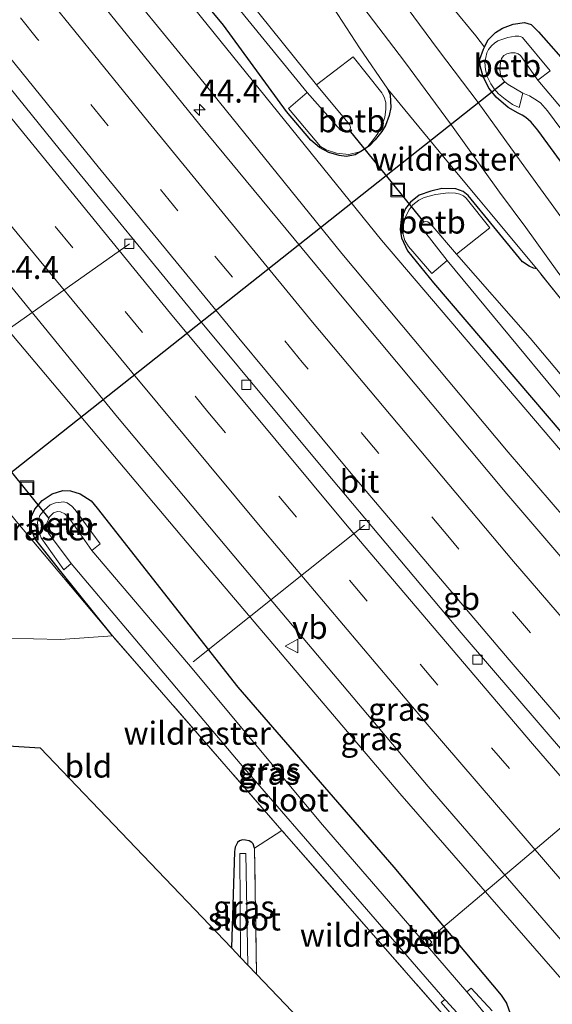
# Model space of a CAD drawing. Units: metres. Extents: x 229997 to 240003, y 481249 to 487501.
# Drawn here: x 237827 to 237885, y 483741 to 483849 of the extents above; entities that cross this region are included whole.
import ezdxf
from ezdxf.enums import TextEntityAlignment as Align

# ---------------------------------------------------------------- set-up
doc = ezdxf.new("R2010")
doc.units = ezdxf.units.M
doc.linetypes.add('IE-TERREINAFSCHEIDING', pattern=[10, 8, -2])
doc.linetypes.add('VW-3-9_STREEP', pattern=[12, 3, -9])
doc.layers.get('0').update_dxf_attribs({"lineweight": 25})
for name, color, linetype, lineweight in [('B-ME-AL-OVERIG-L-B1', 7, 'Continuous', 18), ('B-ME-AM-KILOMETR-S-B1', 7, 'Continuous', 18), ('B-ME-BV-GELEIDECONSTRUCTIE-BARRIER-L-B1', 213, 'BV-STEPBARRIER', 18), ('B-ME-GR-BOOM-GV-B6', 93, 'Continuous', 18), ('B-ME-GW-KRUINLIJN-L-B1', 93, 'Continuous', 18), ('B-ME-GW-TEENLIJN-L-B1', 93, 'Continuous', 18), ('B-ME-IE-GRASLAND-GV-B6', 93, 'Continuous', 18), ('B-ME-IE-GRONDWERKLIJN-GROND_INGERICHT-GV-B6', 253, 'Continuous', 18), ('B-ME-IE-INRICHTINGSELEMENT-S-B1', 253, 'Continuous', 18), ('B-ME-IE-TERREINAFSCHEIDING-DOORGANG-L-B1', 8, 'IE-TERREINAFSCHEIDING-KUNSTMATIG-OPEN', 18), ('B-ME-IE-TERREINAFSCHEIDING-RASTERHEKWERK-L-B1', 8, 'IE-TERREINAFSCHEIDING', 18), ('B-ME-OB-BEKLEDING-GV-B6', 253, 'Continuous', 18), ('B-ME-OG-WATER-GV-B6', 153, 'Continuous', 18), ('B-ME-VH-VERH_SOORT-BITUMEN-GV-B6', 8, 'IE-TERREINAFSCHEIDING-NATUURLIJK-HOUTWAL', 18), ('B-ME-VV-KOLK-S-B1', 8, 'Continuous', 18), ('B-ME-VW-MARKERING-39STREEP-015-L-B1', 255, 'VW-3-9_STREEP', 18), ('B-ME-VW-MARKERING-STREEP-015-L-B1', 7, 'Continuous', 18), ('B-ME-VW-MEUBILAIR_WEGMEUBILAIR-VERKEERSBORD-S-B1', 8, 'Continuous', 18)]:
    doc.layers.add(name, color=color, linetype=linetype, lineweight=lineweight)
for name, color, linetype in [('B-ME-GW-INSTEEKWATERGANG-L-B1', 10, 'Continuous'), ('B-ME-KG-KADASTRAAL-OPNAMEDTMGRENS-L-B1', 10, 'Continuous'), ('B-ME-KW-DUIKER-L-B1', 10, 'Continuous')]:
    doc.layers.add(name, color=color, linetype=linetype)
doc.styles.add('NLCS-ISO', font='NLCS-ISO.TTF')
doc.linetypes.add('BV-STEPBARRIER', pattern='A,1,-1,[16,NLCS.SHX,S=1,R=0,X=-1,Y=0],1', length=3)
doc.linetypes.add('IE-TERREINAFSCHEIDING-KUNSTMATIG-OPEN', pattern='A,7,-1.5,[67,NLCS.SHX,S=0.75,R=0,X=0,Y=0],-1.5', length=10)
doc.linetypes.add('IE-TERREINAFSCHEIDING-NATUURLIJK-HOUTWAL', pattern='A,7,-1.5,[67,NLCS.SHX,S=0.75,R=45,X=0,Y=0],-1.5,7,-1.5,[70,NLCS.SHX,S=0.75,R=0,X=0,Y=0],-1.5', length=20)

# ---------------------------------------------------------------- blocks, each defined once
blk = doc.blocks.new('hecto')
for p, q in [((0, 0.625), (-0.625, 0)), ((0, -0.625), (0, 0.625)), ((-0.625, 0), (0.625, 0)), ((0.625, 0), (0, -0.625))]:
    blk.add_line(p, q)
blk = doc.blocks.new('kolk')
blk.add_lwpolyline([(-0.5, -0.5), (0.5, -0.5), (0.5, 0.5), (-0.5, 0.5)], close=True)
blk = doc.blocks.new('put')
for p, q in [((0.75, 0.75), (-0.75, 0.75)), ((-0.75, 0.75), (-0.75, -0.75)), ((0.75, -0.75), (0.75, 0.75)), ((-0.75, -0.75), (0.75, -0.75))]:
    blk.add_line(p, q)
blk.add_lwpolyline([(-0.625, 0.625), (0.625, 0.625), (0.625, -0.625), (-0.625, -0.625)], close=True)
blk = doc.blocks.new('verkeersbord')
for p, q in [((0, 0.75), (-0.75, -0.625)), ((0.75, -0.625), (0, 0.75)), ((-0.75, -0.625), (0.75, -0.625))]:
    blk.add_line(p, q)

msp = doc.modelspace()

# ---------------------------------------------------------------- linework, layer by layer
at = {"layer": 'B-ME-AL-OVERIG-L-B1'}
for p, q in [((237838.601, 483824.24, 10.64), (237818.378, 483809.98, 7.934)), ((237864.267, 483793.554, 10.892), (237845.558, 483778.624, 8.434)), ((237889.602, 483763.834, 10.796), (237871.183, 483748.276, 8.409))]:
    msp.add_line(p, q, dxfattribs=at)
at = {"layer": 'B-ME-BV-GELEIDECONSTRUCTIE-BARRIER-L-B1'}
msp.add_polyline3d([(238010.254, 483632.369, 11.476), (237996.992, 483646.239, 11.482), (237980.1, 483664.093, 11.579), (237963.79, 483681.59, 11.612), (237945.918, 483701.064, 11.688), (237930.216, 483718.458, 11.73), (237912.32, 483738.622, 11.814), (237892.308, 483761.477, 11.797), (237874.842, 483781.809, 11.802), (237859.924, 483799.523, 11.806), (237845.814, 483816.438, 11.823), (237831.086, 483834.426, 11.886), (237817.599, 483851.091, 11.886), (237804.718, 483867.225, 11.932), (237792.785, 483882.405, 11.861), (237776.658, 483903.103, 11.827), (237761.669, 483922.675, 11.709), (237750.794, 483937.15, 11.712)], dxfattribs=at)
at = {"layer": 'B-ME-GR-BOOM-GV-B6'}
msp.add_polyline3d([(237915.916, 483837.075, 8.733), (237902.649, 483822.278, 8.732), (237900.274, 483825.768, 8.763), (237896.707, 483830.623, 9.478), (237893.17, 483835.12, 9.882), (237886.821, 483843.378, 9.882), (237883.291, 483847.376, 9.807), (237882.467, 483848.151, 9.71), (237881.73, 483848.399, 9.642), (237880.503, 483848.218, 9.44), (237879.343, 483847.756, 9.331), (237878.593, 483847.297, 9.352), (237877.753, 483846.456, 9.352), (237877.382, 483845.694, 9.362), (237876.414, 483846.911, 9.377), (237873.834, 483850.056, 9.137), (237873.489, 483850.375, 9.44), (237863.014, 483863.746, 9.436), (237853.347, 483875.723, 9.213), (237848.299, 483881.83, 9.251), (237848.083, 483883.386, 9.251), (237855.472, 483900.976, 9.247), (237915.916, 483837.075, 8.733)], dxfattribs=at)
at = {"layer": 'B-ME-GW-INSTEEKWATERGANG-L-B1'}
for points in [[(237866.841, 483841.12, 9.478), (237867.088, 483840.491, 9.478), (237867.139, 483839.095, 9.499), (237866.981, 483838.241, 9.499), (237866.563, 483837.15, 9.491), (237866.157, 483836.476, 9.478), (237865.445, 483835.569, 9.474), (237864.805, 483834.944, 9.474), (237864.074, 483834.416, 9.474), (237863.255, 483833.959, 9.474), (237862.318, 483833.78, 9.474), (237861.522, 483833.879, 9.474), (237860.395, 483834.194, 9.474), (237859.362, 483834.738, 9.474), (237858.413, 483835.553, 9.508), (237855.775, 483838.686, 9.546), (237848.883, 483848.106, 9.289), (237833.091, 483867.139, 9.44), (237816.925, 483887.294, 9.516), (237799.768, 483909.429, 9.415), (237784.483, 483929.165, 9.457), (237772.719, 483945.521, 9.381), (237764.079, 483957.782, 9.418)], [(237877.382, 483845.694, 9.362), (237877.753, 483846.456, 9.352), (237878.593, 483847.297, 9.352), (237879.343, 483847.756, 9.331), (237880.503, 483848.218, 9.44), (237881.73, 483848.399, 9.642), (237882.467, 483848.151, 9.71), (237883.291, 483847.376, 9.807), (237886.821, 483843.378, 9.882), (237893.17, 483835.12, 9.882), (237896.707, 483830.623, 9.478), (237900.274, 483825.768, 8.763), (237902.649, 483822.278, 8.732)], [(237885.666, 483833.265, 9.348), (237883.185, 483836.644, 9.36), (237882.474, 483837.511, 9.373), (237881.893, 483838.018, 9.373), (237881.507, 483838.278, 9.373), (237881.052, 483838.504, 9.373), (237879.945, 483839.125, 9.365), (237878.67, 483840.226, 9.352), (237877.888, 483841.172, 9.36), (237877.233, 483842.455, 9.36), (237876.91, 483843.638, 9.356), (237876.884, 483844.385, 9.394), (237877.28, 483845.484, 9.365), (237877.382, 483845.694, 9.362)], [(237883.089, 483821.493, 9.407), (237882.716, 483821.582, 9.402), (237882.245, 483821.79, 9.402), (237881.537, 483822.274, 9.402), (237878.397, 483826.078, 9.402), (237875.578, 483829.49, 9.428), (237875.049, 483829.933, 9.428), (237874.231, 483830.248, 9.428), (237872.73, 483830.283, 9.428), (237871.52, 483829.974, 9.407), (237870.255, 483829.56, 9.411), (237869.292, 483828.797, 9.411), (237868.754, 483828.09, 9.415), (237868.262, 483826.922, 9.415), (237868.181, 483825.791, 9.436), (237868.322, 483824.873, 9.478), (237868.958, 483823.486, 9.562), (237871.813, 483819.979, 9.525), (237912.693, 483772.202, 9.411)], [(237836.758, 483781.473, 8.918), (237831.112, 483788.479, 9.104), (237828.267, 483792.073, 9.146), (237827.846, 483793.249, 9.095), (237827.755, 483794.182, 9.205), (237828.267, 483795.301, 9.28), (237829.08, 483796.234, 9.381), (237830.176, 483796.976, 9.491), (237831.327, 483797.324, 9.642), (237832.161, 483797.292, 9.832), (237833.235, 483796.971, 10.051), (237834.426, 483796.187, 10.118), (237835.087, 483795.379, 10.126), (237850.442, 483775.854, 10.017), (237867.468, 483756.222, 10.126), (237879.202, 483742.25, 10.101), (237879.772, 483741.369, 10.08), (237880.184, 483740.274, 9.903), (237880.184, 483739.34, 9.626), (237880, 483738.568, 9.339)], [(237852.275, 483758.289, 8.763), (237852.119, 483758.765, 8.708), (237851.957, 483758.912, 8.708), (237851.67, 483759.08, 8.708), (237851.289, 483759.179, 8.704), (237850.952, 483759.205, 8.704), (237850.629, 483759.099, 8.704), (237850.412, 483758.912, 8.704), (237850.317, 483758.756, 8.704), (237850.167, 483758.417, 8.704), (237850.107, 483758.157, 8.704), (237850.093, 483757.94, 8.704), (237849.737, 483747.408, 8.704)]]:
    msp.add_polyline3d(points, dxfattribs=at)
at = {"layer": 'B-ME-GW-KRUINLIJN-L-B1'}
for points in [[(237759.773, 483954.503, 10.281), (237767.247, 483943.482, 10.316), (237781.376, 483924.041, 10.337), (237797.573, 483903.074, 10.341), (237813.757, 483882.214, 10.379), (237829.122, 483863.342, 10.354), (237846.293, 483842.359, 10.312), (237861.809, 483823.179, 10.366), (237879.969, 483801.497, 10.4), (237903.431, 483774.234, 10.375), (237926.906, 483747.704, 10.358), (237946.904, 483724.689, 10.4), (237978.23, 483690.944, 10.358), (238004.013, 483663.731, 10.472), (238021.852, 483644.891, 10.29)], [(237999.109, 483620.335, 10.957), (237966.328, 483654.556, 10.96), (237930.585, 483692.481, 10.905), (237900.823, 483726.771, 11.031), (237868.123, 483764.248, 11.002), (237845.497, 483790.92, 10.985), (237824.605, 483815.728, 10.935), (237812.863, 483830.269, 10.913), (237802.24, 483843.104, 10.939), (237791.222, 483856.2, 10.977), (237781.512, 483868.05, 10.981), (237764.807, 483887.736, 10.951), (237747.707, 483907.31, 10.842), (237735.05, 483924.451, 10.906)]]:
    msp.add_polyline3d(points, dxfattribs=at)
at = {"layer": 'B-ME-GW-TEENLIJN-L-B1'}
msp.add_polyline3d([(238024.616, 483647.877, 9.501), (237976.241, 483699.523, 9.512), (237940.279, 483738.967, 9.541), (237921.556, 483760.417, 9.571), (237899.534, 483785.46, 9.461), (237866.124, 483824.652, 9.63), (237835.135, 483863.011, 9.453), (237801.707, 483905.232, 9.352), (237784.009, 483928.499, 9.436), (237763.258, 483957.157, 9.461)], dxfattribs=at)
at = {"layer": 'B-ME-IE-GRASLAND-GV-B6'}
for points in [[(237946.904, 483724.689, 10.4), (237926.906, 483747.704, 10.358), (237903.431, 483774.234, 10.375), (237879.969, 483801.497, 10.4), (237861.809, 483823.179, 10.366), (237846.293, 483842.359, 10.312), (237829.122, 483863.342, 10.354), (237813.757, 483882.214, 10.379), (237797.573, 483903.074, 10.341), (237781.376, 483924.041, 10.337), (237767.247, 483943.482, 10.316), (237759.773, 483954.503, 10.281), (237763.258, 483957.157, 9.461), (237784.009, 483928.499, 9.436), (237801.707, 483905.232, 9.352), (237835.135, 483863.011, 9.453), (237866.124, 483824.652, 9.63), (237899.534, 483785.46, 9.461), (237921.556, 483760.417, 9.571), (237940.279, 483738.967, 9.541)], [(237934.425, 483734.1, 10.539), (237912.421, 483759.106, 10.522), (237895.944, 483778.159, 10.547), (237879.821, 483796.967, 10.543), (237861.661, 483818.686, 10.547), (237846.288, 483837.235, 10.543), (237829.888, 483857.505, 10.53), (237812.529, 483879.169, 10.514), (237798.792, 483896.705, 10.535), (237783.791, 483916.066, 10.526), (237772.014, 483931.616, 10.522), (237761.706, 483945.951, 10.475), (237759.773, 483954.503, 10.281), (237767.247, 483943.482, 10.316), (237781.376, 483924.041, 10.337), (237797.573, 483903.074, 10.341), (237813.757, 483882.214, 10.379), (237829.122, 483863.342, 10.354), (237846.293, 483842.359, 10.312), (237861.809, 483823.179, 10.366), (237879.969, 483801.497, 10.4), (237903.431, 483774.234, 10.375), (237926.906, 483747.704, 10.358), (237946.904, 483724.689, 10.4)], [(237860.43, 483850.729, 9.478), (237863.711, 483845.631, 9.478), (237866.841, 483841.12, 9.478), (237867.088, 483840.491, 9.478), (237867.139, 483839.095, 9.499), (237866.981, 483838.241, 9.499), (237866.563, 483837.15, 9.491), (237866.157, 483836.476, 9.478), (237865.445, 483835.569, 9.474), (237864.805, 483834.944, 9.474), (237864.074, 483834.416, 9.474), (237863.255, 483833.959, 9.474), (237862.318, 483833.78, 9.474), (237861.522, 483833.879, 9.474), (237860.395, 483834.194, 9.474), (237859.362, 483834.738, 9.474), (237858.413, 483835.553, 9.508), (237855.775, 483838.686, 9.546), (237848.883, 483848.106, 9.289), (237833.091, 483867.139, 9.44)], [(237833.091, 483867.139, 9.44), (237848.883, 483848.106, 9.289), (237855.775, 483838.686, 9.546), (237858.413, 483835.553, 9.508), (237859.362, 483834.738, 9.474), (237860.395, 483834.194, 9.474), (237861.522, 483833.879, 9.474), (237862.318, 483833.78, 9.474), (237863.255, 483833.959, 9.474), (237864.074, 483834.416, 9.474), (237864.805, 483834.944, 9.474), (237865.445, 483835.569, 9.474), (237866.157, 483836.476, 9.478), (237866.563, 483837.15, 9.491), (237866.981, 483838.241, 9.499), (237867.139, 483839.095, 9.499), (237867.088, 483840.491, 9.478), (237866.841, 483841.12, 9.478)], [(237940.279, 483738.967, 9.541), (237921.556, 483760.417, 9.571), (237899.534, 483785.46, 9.461), (237866.124, 483824.652, 9.63), (237835.135, 483863.011, 9.453)], [(237839.899, 483862.958, 7.618), (237858.02, 483840.763, 7.622), (237855.97, 483838.988, 9.381), (237859.469, 483834.838, 9.386), (237860.086, 483834.49, 9.386), (237861.211, 483834.125, 9.386), (237862.558, 483833.993, 9.386), (237863.756, 483834.27, 9.369), (237864.625, 483834.871, 9.331), (237865.258, 483835.609, 9.318), (237865.717, 483836.278, 9.297), (237866.178, 483837.118, 9.322), (237866.481, 483838.054, 9.289), (237866.601, 483838.89, 9.285), (237866.599, 483839.661, 9.264), (237866.424, 483840.24, 9.255), (237866.247, 483840.563, 9.255), (237866.154, 483840.715, 9.255), (237863.039, 483844.651, 9.238), (237859.044, 483841.577, 7.618), (237844.325, 483859.859, 7.618)], [(237791.222, 483856.2, 10.977), (237802.24, 483843.104, 10.939), (237812.863, 483830.269, 10.913), (237824.605, 483815.728, 10.935), (237845.497, 483790.92, 10.985), (237868.123, 483764.248, 11.002), (237900.823, 483726.771, 11.031)], [(237900.823, 483726.771, 11.031), (237868.123, 483764.248, 11.002), (237845.497, 483790.92, 10.985), (237824.605, 483815.728, 10.935), (237812.863, 483830.269, 10.913), (237802.24, 483843.104, 10.939), (237791.222, 483856.2, 10.977)], [(237794.672, 483856.823, 11.174), (237802.868, 483847.297, 11.145), (237809.285, 483839.629, 11.174), (237818.062, 483828.907, 11.2), (237837.314, 483805.339, 11.158), (237850.939, 483789.075, 11.183), (237871.214, 483765.033, 11.166), (237893.93, 483738.815, 11.166)], [(237939.851, 483754.002, 9.073), (237937.544, 483756.408, 8.99), (237935.755, 483758.992, 9.007), (237934.206, 483761.704, 8.843), (237932.264, 483764.066, 8.969), (237930.515, 483766.114, 8.969), (237920.366, 483763.616, 9.537), (237918.968, 483765.026, 9.562), (237923.432, 483773.682, 8.998), (237921.346, 483776.193, 9.019), (237908.843, 483790.426, 9.133), (237898.651, 483802.284, 9.238), (237888.523, 483814.692, 9.327), (237883.089, 483821.493, 9.407), (237873.464, 483833.084, 9.407), (237869.176, 483838.219, 9.407), (237866.841, 483841.12, 9.478), (237863.711, 483845.631, 9.478), (237860.43, 483850.729, 9.478)], [(237863.509, 483850.899, 9.567), (237868.626, 483844.135, 9.529), (237873.788, 483837.18, 9.575), (237879.013, 483829.86, 9.537), (237881.878, 483826.032, 9.529), (237885.324, 483821.27, 9.546), (237889.539, 483815.626, 9.432), (237893.877, 483810.123, 9.428), (237898.033, 483804.877, 9.407), (237902.741, 483799.189, 9.318), (237908.147, 483792.809, 9.289), (237913.669, 483786.466, 9.213), (237918.921, 483780.664, 9.167), (237922.788, 483776.554, 9.125), (237925.748, 483773.556, 9.091), (237928.129, 483771.311, 9.066), (237931.175, 483768.682, 9.032), (237934.449, 483766.139, 8.982), (237938.941, 483762.949, 9.028), (237942.632, 483760.524, 9.045)], [(237940.007, 483766.744, 8.944), (237936.151, 483769.564, 8.944), (237932.298, 483772.592, 8.977), (237928.216, 483776.399, 9.015), (237923.932, 483780.654, 9.049), (237918.85, 483786.414, 9.129), (237907.593, 483799.316, 9.209), (237898.918, 483809.851, 9.381), (237890.137, 483821.076, 9.466), (237881.866, 483832.488, 9.512), (237876.673, 483839.666, 9.541), (237872.353, 483845.361, 9.508), (237868.936, 483849.966, 9.503)], [(237873.834, 483850.056, 9.137), (237876.414, 483846.911, 9.377), (237877.382, 483845.694, 9.362), (237877.28, 483845.484, 9.365), (237876.884, 483844.385, 9.394), (237876.91, 483843.638, 9.356), (237877.233, 483842.455, 9.36), (237877.888, 483841.172, 9.36), (237878.67, 483840.226, 9.352), (237879.945, 483839.125, 9.365), (237881.052, 483838.504, 9.373), (237881.507, 483838.278, 9.373), (237881.893, 483838.018, 9.373), (237882.474, 483837.511, 9.373), (237883.185, 483836.644, 9.36), (237885.666, 483833.265, 9.348)], [(237885.666, 483833.265, 9.348), (237883.185, 483836.644, 9.36), (237882.474, 483837.511, 9.373), (237881.893, 483838.018, 9.373), (237881.507, 483838.278, 9.373), (237881.052, 483838.504, 9.373), (237879.945, 483839.125, 9.365), (237878.67, 483840.226, 9.352), (237877.888, 483841.172, 9.36), (237877.233, 483842.455, 9.36), (237876.91, 483843.638, 9.356), (237876.884, 483844.385, 9.394), (237877.28, 483845.484, 9.365), (237877.382, 483845.694, 9.362), (237877.753, 483846.456, 9.352), (237878.593, 483847.297, 9.352), (237879.343, 483847.756, 9.331), (237880.503, 483848.218, 9.44), (237881.73, 483848.399, 9.642), (237882.467, 483848.151, 9.71), (237883.291, 483847.376, 9.807), (237886.821, 483843.378, 9.882)], [(237886.976, 483837.617, 7.715), (237883.206, 483842.087, 7.715), (237884.536, 483843.116, 8.885), (237881.515, 483846.746, 8.897), (237881.319, 483846.845, 8.897), (237881.121, 483846.887, 8.897), (237880.721, 483846.896, 8.893), (237879.919, 483846.743, 8.893), (237878.841, 483846.367, 8.897), (237878.476, 483846.115, 8.897), (237878.144, 483845.848, 8.897), (237877.832, 483845.451, 8.897), (237877.642, 483845.074, 8.897), (237877.411, 483844.057, 8.897), (237877.492, 483843.211, 8.897), (237877.72, 483842.404, 8.897), (237878.055, 483841.696, 8.893), (237878.433, 483841.152, 8.897), (237878.898, 483840.618, 8.897), (237879.638, 483840.012, 8.897), (237880.449, 483839.45, 8.893), (237881.172, 483839.111, 8.893), (237881.577, 483840.667, 7.702)], [(237866.841, 483841.12, 9.478), (237869.176, 483838.219, 9.407), (237873.464, 483833.084, 9.407), (237883.089, 483821.493, 9.407), (237882.716, 483821.582, 9.402), (237882.245, 483821.79, 9.402), (237881.537, 483822.274, 9.402), (237878.397, 483826.078, 9.402), (237875.578, 483829.49, 9.428), (237875.049, 483829.933, 9.428), (237874.231, 483830.248, 9.428), (237872.73, 483830.283, 9.428), (237871.52, 483829.974, 9.407), (237870.255, 483829.56, 9.411), (237869.292, 483828.797, 9.411), (237868.754, 483828.09, 9.415), (237868.262, 483826.922, 9.415), (237868.181, 483825.791, 9.436), (237868.322, 483824.873, 9.478), (237868.958, 483823.486, 9.562), (237871.813, 483819.979, 9.525), (237912.693, 483772.202, 9.411)], [(237881.577, 483840.667, 7.702), (237882.308, 483840.373, 7.702), (237882.875, 483840.036, 7.702), (237883.492, 483839.62, 7.702), (237884.275, 483838.756, 7.702), (237888.737, 483832.707, 7.702)], [(237912.693, 483772.202, 9.411), (237871.813, 483819.979, 9.525), (237868.958, 483823.486, 9.562), (237868.322, 483824.873, 9.478), (237868.181, 483825.791, 9.436), (237868.262, 483826.922, 9.415), (237868.754, 483828.09, 9.415), (237869.292, 483828.797, 9.411), (237870.255, 483829.56, 9.411), (237871.52, 483829.974, 9.407), (237872.73, 483830.283, 9.428), (237874.231, 483830.248, 9.428), (237875.049, 483829.933, 9.428), (237875.578, 483829.49, 9.428), (237878.397, 483826.078, 9.402), (237881.537, 483822.274, 9.402), (237882.245, 483821.79, 9.402), (237882.716, 483821.582, 9.402), (237883.089, 483821.493, 9.407)], [(237898.165, 483795.174, 7.652), (237882.351, 483813.935, 7.652), (237874.32, 483823.106, 7.652), (237877.957, 483825.998, 9.255), (237875.38, 483829.226, 9.255), (237875.071, 483829.455, 9.255), (237874.675, 483829.647, 9.255), (237874.216, 483829.75, 9.251), (237873.42, 483829.789, 9.247), (237872.027, 483829.602, 9.213), (237870.805, 483829.282, 9.192), (237870.222, 483828.992, 9.192), (237869.558, 483828.473, 9.192), (237869.101, 483827.896, 9.192), (237868.698, 483827.079, 9.192), (237868.48, 483826.15, 9.192), (237868.503, 483825.251, 9.192), (237868.663, 483824.595, 9.192), (237869.071, 483823.935, 9.192), (237871.627, 483820.981, 9.125), (237873.284, 483822.425, 7.656)], [(237873.284, 483822.425, 7.656), (237891.966, 483799.864, 7.652)], [(237883.089, 483821.493, 9.407), (237888.523, 483814.692, 9.327)], [(237880.184, 483740.274, 9.903), (237879.772, 483741.369, 10.08), (237879.202, 483742.25, 10.101), (237867.468, 483756.222, 10.126), (237850.442, 483775.854, 10.017), (237835.087, 483795.379, 10.126), (237834.426, 483796.187, 10.118), (237833.235, 483796.971, 10.051), (237832.161, 483797.292, 9.832), (237831.327, 483797.324, 9.642), (237830.176, 483796.976, 9.491), (237829.08, 483796.234, 9.381), (237828.267, 483795.301, 9.28), (237827.755, 483794.182, 9.205), (237827.846, 483793.249, 9.095), (237828.267, 483792.073, 9.146), (237831.112, 483788.479, 9.104), (237836.758, 483781.473, 8.918), (237826.232, 483793.984, 9.146)], [(237875.265, 483737.395, 8.977), (237855.262, 483760.21, 8.868), (237836.758, 483781.473, 8.918), (237831.112, 483788.479, 9.104), (237828.267, 483792.073, 9.146), (237827.846, 483793.249, 9.095), (237827.755, 483794.182, 9.205), (237828.267, 483795.301, 9.28), (237829.08, 483796.234, 9.381), (237830.176, 483796.976, 9.491), (237831.327, 483797.324, 9.642), (237832.161, 483797.292, 9.832), (237833.235, 483796.971, 10.051), (237834.426, 483796.187, 10.118), (237835.087, 483795.379, 10.126), (237850.442, 483775.854, 10.017), (237867.468, 483756.222, 10.126), (237879.202, 483742.25, 10.101), (237879.772, 483741.369, 10.08), (237880.184, 483740.274, 9.903)], [(237871.157, 483747.591, 8.119), (237871.625, 483748.028, 8.657), (237871.075, 483748.668, 8.657), (237870.597, 483748.238, 8.119), (237859.687, 483760.85, 8.119), (237845.052, 483778.374, 8.119), (237834.511, 483790.772, 8.119), (237835.4, 483791.507, 8.864), (237832.667, 483795.219, 8.864), (237832.333, 483795.608, 8.864), (237831.82, 483795.958, 8.864), (237831.433, 483796.077, 8.864), (237830.525, 483795.96, 8.86), (237829.958, 483795.754, 8.86), (237829.323, 483795.223, 8.86), (237828.84, 483794.596, 8.86), (237828.584, 483793.882, 8.86), (237828.633, 483793.033, 8.86), (237828.966, 483792.175, 8.86), (237831.46, 483788.65, 8.86), (237832.259, 483789.344, 8.119), (237850.69, 483767.523, 8.098), (237873.049, 483741.8, 8.119), (237872.655, 483741.441, 8.721), (237876.04, 483737.558, 8.721)], [(237826.232, 483793.984, 9.146), (237836.758, 483781.473, 8.918), (237831.097, 483781.071, 8.923), (237822.19, 483781.27, 8.918)], [(237852.275, 483758.289, 8.763), (237852.487, 483744.533, 8.601), (237851.531, 483745.532, 7.988), (237851.318, 483757.704, 7.988), (237850.666, 483757.702, 7.988), (237850.731, 483746.369, 7.991), (237849.737, 483747.408, 8.704), (237850.093, 483757.94, 8.704), (237850.107, 483758.157, 8.704), (237850.167, 483758.417, 8.704), (237850.317, 483758.756, 8.704), (237850.412, 483758.912, 8.704), (237850.629, 483759.099, 8.704), (237850.952, 483759.205, 8.704), (237851.289, 483759.179, 8.704), (237851.67, 483759.08, 8.708), (237851.957, 483758.912, 8.708), (237852.119, 483758.765, 8.708), (237852.275, 483758.289, 8.763)], [(237878.219, 483740.559, 8.721), (237875.906, 483743.033, 8.721), (237875.457, 483742.62, 8.119), (237871.157, 483747.591, 8.119)]]:
    msp.add_polyline3d(points, dxfattribs=at)
at = {"layer": 'B-ME-IE-GRONDWERKLIJN-GROND_INGERICHT-GV-B6'}
for points in [[(237836.758, 483781.473, 8.918), (237855.262, 483760.21, 8.868), (237852.275, 483758.289, 8.763), (237852.119, 483758.765, 8.708), (237851.957, 483758.912, 8.708), (237851.67, 483759.08, 8.708), (237851.289, 483759.179, 8.704), (237850.952, 483759.205, 8.704), (237850.629, 483759.099, 8.704), (237850.412, 483758.912, 8.704), (237850.317, 483758.756, 8.704), (237850.167, 483758.417, 8.704), (237850.107, 483758.157, 8.704), (237850.093, 483757.94, 8.704), (237849.737, 483747.408, 8.704), (237828.857, 483769.245, 8.889), (237783.072, 483772.105, 8.973), (237770.351, 483787.131, 8.6), (237785.006, 483784.368, 8.691), (237798.158, 483782.406, 8.876), (237809.753, 483781.202, 8.876), (237822.19, 483781.27, 8.918), (237831.097, 483781.071, 8.923), (237836.758, 483781.473, 8.918)], [(237875.265, 483737.395, 8.977), (237878.687, 483733.578, 9.036), (237883.012, 483728.476, 9.175), (237889.37, 483721.232, 9.007), (237903.766, 483704.745, 9.129), (237924.929, 483681.453, 9.108), (237950.277, 483653.664, 9.2), (237946.605, 483651.377, 9.099), (237943.965, 483648.864, 9.061), (237852.487, 483744.533, 8.601), (237852.275, 483758.289, 8.763), (237855.262, 483760.21, 8.868), (237875.265, 483737.395, 8.977)]]:
    msp.add_polyline3d(points, dxfattribs=at)
at = {"layer": 'B-ME-IE-TERREINAFSCHEIDING-DOORGANG-L-B1'}
msp.add_line((237873.834, 483850.056, 9.137), (237876.414, 483846.911, 9.377), dxfattribs=at)
at = {"layer": 'B-ME-IE-TERREINAFSCHEIDING-RASTERHEKWERK-L-B1'}
for p, q in [((237855.262, 483760.21, 8.868), (237836.758, 483781.473, 8.918)), ((237852.275, 483758.289, 8.763), (237855.262, 483760.21, 8.868)), ((237875.265, 483737.395, 8.977), (237855.262, 483760.21, 8.868)), ((237852.487, 483744.533, 8.601), (237852.275, 483758.289, 8.763))]:
    msp.add_line(p, q, dxfattribs=at)
for points in [[(237866.841, 483841.12, 9.478), (237863.711, 483845.631, 9.478), (237860.43, 483850.729, 9.478), (237856.779, 483855.673, 9.419), (237846.526, 483868.056, 9.264), (237829.901, 483888.047, 9.019), (237813.373, 483907.87, 8.948), (237798.977, 483925.119, 8.809), (237784.399, 483942.942, 8.691), (237778.215, 483950.769, 8.59), (237774.622, 483955.73, 8.578), (237772.818, 483958.303, 8.546)], [(237883.089, 483821.493, 9.407), (237873.464, 483833.084, 9.407), (237869.176, 483838.219, 9.407), (237866.841, 483841.12, 9.478)], [(237921.346, 483776.193, 9.019), (237908.843, 483790.426, 9.133), (237898.651, 483802.284, 9.238), (237888.523, 483814.692, 9.327), (237883.089, 483821.493, 9.407)], [(237836.758, 483781.473, 8.918), (237826.232, 483793.984, 9.146), (237818.103, 483803.942, 9.163)]]:
    msp.add_polyline3d(points, dxfattribs=at)
at = {"layer": 'B-ME-KG-KADASTRAAL-OPNAMEDTMGRENS-L-B1'}
msp.add_polyline3d([(237715.429, 483908.397, 8.526), (237741.572, 483878.107, 8.498), (237788.559, 483823.666, 8.939), (237755.372, 483804.825, 8.85), (237759.991, 483799.368, 7.657), (237762.558, 483796.337, 7.664), (237763.309, 483795.45, 8.81), (237770.351, 483787.131, 8.6), (237783.072, 483772.105, 8.973), (237828.857, 483769.245, 8.889), (237849.737, 483747.408, 8.704), (237850.731, 483746.369, 7.991), (237851.531, 483745.532, 7.988), (237852.487, 483744.533, 8.601), (237943.965, 483648.864, 9.061), (237947.721, 483644.935, 9.076), (237950.973, 483641.534, 9.154), (237985.398, 483605.532, 9.269)], dxfattribs=at)
at = {"layer": 'B-ME-KW-DUIKER-L-B1'}
for p, q in [((237818.742, 483793.832, 7.656), (237879.551, 483841.927, 7.656)), ((237862.591, 483836.636, 7.618), (237870.756, 483826.582, 7.548)), ((237821.296, 483804.757, 7.694), (237829.806, 483794.279, 7.621))]:
    msp.add_line(p, q, dxfattribs=at)
at = {"layer": 'B-ME-OB-BEKLEDING-GV-B6'}
for points in [[(237883.206, 483842.087, 7.715), (237881.303, 483844.784, 7.715), (237881.064, 483844.957, 7.715), (237880.719, 483845.08, 7.715), (237880.265, 483845.082, 7.715), (237879.799, 483844.978, 7.715), (237879.493, 483844.771, 7.715), (237879.252, 483844.441, 7.715), (237879.108, 483844.01, 7.715), (237879.038, 483843.21, 7.715), (237879.115, 483842.71, 7.71), (237879.353, 483842.19, 7.71), (237879.593, 483841.897, 7.71), (237879.97, 483841.626, 7.702), (237881.577, 483840.667, 7.702), (237881.172, 483839.111, 8.893), (237880.449, 483839.45, 8.893), (237879.638, 483840.012, 8.897), (237878.898, 483840.618, 8.897), (237878.433, 483841.152, 8.897), (237878.055, 483841.696, 8.893), (237877.72, 483842.404, 8.897), (237877.492, 483843.211, 8.897), (237877.411, 483844.057, 8.897), (237877.642, 483845.074, 8.897), (237877.832, 483845.451, 8.897), (237878.144, 483845.848, 8.897), (237878.476, 483846.115, 8.897), (237878.841, 483846.367, 8.897), (237879.919, 483846.743, 8.893), (237880.721, 483846.896, 8.893), (237881.121, 483846.887, 8.897), (237881.319, 483846.845, 8.897), (237881.515, 483846.746, 8.897), (237884.536, 483843.116, 8.885), (237883.206, 483842.087, 7.715)], [(237858.02, 483840.763, 7.622), (237861.642, 483836.631, 7.622), (237861.907, 483836.497, 7.622), (237862.146, 483836.444, 7.618), (237862.42, 483836.495, 7.618), (237862.656, 483836.689, 7.618), (237862.744, 483836.894, 7.618), (237862.725, 483837.097, 7.618), (237862.638, 483837.243, 7.618), (237859.044, 483841.577, 7.618), (237863.039, 483844.651, 9.238), (237866.154, 483840.715, 9.255), (237866.247, 483840.563, 9.255), (237866.424, 483840.24, 9.255), (237866.599, 483839.661, 9.264), (237866.601, 483838.89, 9.285), (237866.481, 483838.054, 9.289), (237866.178, 483837.118, 9.322), (237865.717, 483836.278, 9.297), (237865.258, 483835.609, 9.318), (237864.625, 483834.871, 9.331), (237863.756, 483834.27, 9.369), (237862.558, 483833.993, 9.386), (237861.211, 483834.125, 9.386), (237860.086, 483834.49, 9.386), (237859.469, 483834.838, 9.386), (237855.97, 483838.988, 9.381), (237858.02, 483840.763, 7.622)], [(237874.32, 483823.106, 7.652), (237871.533, 483826.363, 7.652), (237871.202, 483826.637, 7.652), (237870.913, 483826.655, 7.652), (237870.625, 483826.521, 7.652), (237870.515, 483826.339, 7.652), (237870.496, 483826.142, 7.652), (237870.57, 483825.925, 7.652), (237870.715, 483825.71, 7.656), (237873.284, 483822.425, 7.656), (237871.627, 483820.981, 9.125), (237869.071, 483823.935, 9.192), (237868.663, 483824.595, 9.192), (237868.503, 483825.251, 9.192), (237868.48, 483826.15, 9.192), (237868.698, 483827.079, 9.192), (237869.101, 483827.896, 9.192), (237869.558, 483828.473, 9.192), (237870.222, 483828.992, 9.192), (237870.805, 483829.282, 9.192), (237872.027, 483829.602, 9.213), (237873.42, 483829.789, 9.247), (237874.216, 483829.75, 9.251), (237874.675, 483829.647, 9.255), (237875.071, 483829.455, 9.255), (237875.38, 483829.226, 9.255), (237877.957, 483825.998, 9.255), (237874.32, 483823.106, 7.652)], [(237834.511, 483790.772, 8.119), (237831.956, 483794.407, 8.119), (237831.552, 483794.785, 8.119), (237831.093, 483795.001, 8.119), (237830.768, 483795.022, 8.119), (237830.31, 483794.873, 8.119), (237829.87, 483794.434, 8.119), (237829.554, 483793.665, 8.119), (237829.551, 483793.126, 8.119), (237829.759, 483792.681, 8.119), (237832.259, 483789.344, 8.119), (237831.46, 483788.65, 8.86), (237828.966, 483792.175, 8.86), (237828.633, 483793.033, 8.86), (237828.584, 483793.882, 8.86), (237828.84, 483794.596, 8.86), (237829.323, 483795.223, 8.86), (237829.958, 483795.754, 8.86), (237830.525, 483795.96, 8.86), (237831.433, 483796.077, 8.864), (237831.82, 483795.958, 8.864), (237832.333, 483795.608, 8.864), (237832.667, 483795.219, 8.864), (237835.4, 483791.507, 8.864), (237834.511, 483790.772, 8.119)], [(237871.157, 483747.591, 8.119), (237870.597, 483748.238, 8.119), (237871.075, 483748.668, 8.657), (237871.625, 483748.028, 8.657), (237871.157, 483747.591, 8.119)], [(237878.026, 483739.503, 8.119), (237875.484, 483742.589, 8.119), (237875.457, 483742.62, 8.119), (237875.906, 483743.033, 8.721), (237878.219, 483740.559, 8.721)], [(237876.04, 483737.558, 8.721), (237872.655, 483741.441, 8.721), (237873.049, 483741.8, 8.119)], [(237873.049, 483741.8, 8.119), (237873.179, 483741.651, 8.119), (237876.775, 483737.748, 8.119)]]:
    msp.add_polyline3d(points, dxfattribs=at)
at = {"layer": 'B-ME-OG-WATER-GV-B6'}
for points in [[(237859.044, 483841.577, 7.618), (237862.638, 483837.243, 7.618), (237862.725, 483837.097, 7.618), (237862.744, 483836.894, 7.618), (237862.656, 483836.689, 7.618), (237862.42, 483836.495, 7.618), (237862.146, 483836.444, 7.618), (237861.907, 483836.497, 7.622), (237861.642, 483836.631, 7.622), (237858.02, 483840.763, 7.622), (237839.899, 483862.958, 7.618)], [(237844.325, 483859.859, 7.618), (237859.044, 483841.577, 7.618)], [(237888.737, 483832.707, 7.702), (237884.275, 483838.756, 7.702), (237883.492, 483839.62, 7.702), (237882.875, 483840.036, 7.702), (237882.308, 483840.373, 7.702), (237881.577, 483840.667, 7.702), (237879.97, 483841.626, 7.702), (237879.593, 483841.897, 7.71), (237879.353, 483842.19, 7.71), (237879.115, 483842.71, 7.71), (237879.038, 483843.21, 7.715), (237879.108, 483844.01, 7.715), (237879.252, 483844.441, 7.715), (237879.493, 483844.771, 7.715), (237879.799, 483844.978, 7.715), (237880.265, 483845.082, 7.715), (237880.719, 483845.08, 7.715), (237881.064, 483844.957, 7.715), (237881.303, 483844.784, 7.715), (237883.206, 483842.087, 7.715)], [(237883.206, 483842.087, 7.715), (237886.976, 483837.617, 7.715)], [(237891.966, 483799.864, 7.652), (237873.284, 483822.425, 7.656), (237870.715, 483825.71, 7.656), (237870.57, 483825.925, 7.652), (237870.496, 483826.142, 7.652), (237870.515, 483826.339, 7.652), (237870.625, 483826.521, 7.652), (237870.913, 483826.655, 7.652), (237871.202, 483826.637, 7.652), (237871.533, 483826.363, 7.652), (237874.32, 483823.106, 7.652)], [(237874.32, 483823.106, 7.652), (237882.351, 483813.935, 7.652), (237898.165, 483795.174, 7.652)], [(237876.775, 483737.748, 8.119), (237873.179, 483741.651, 8.119), (237873.049, 483741.8, 8.119), (237850.69, 483767.523, 8.098), (237832.259, 483789.344, 8.119), (237829.759, 483792.681, 8.119), (237829.551, 483793.126, 8.119), (237829.554, 483793.665, 8.119), (237829.87, 483794.434, 8.119), (237830.31, 483794.873, 8.119), (237830.768, 483795.022, 8.119), (237831.093, 483795.001, 8.119), (237831.552, 483794.785, 8.119), (237831.956, 483794.407, 8.119), (237834.511, 483790.772, 8.119)], [(237834.511, 483790.772, 8.119), (237845.052, 483778.374, 8.119), (237859.687, 483760.85, 8.119), (237870.597, 483748.238, 8.119), (237871.157, 483747.591, 8.119), (237875.457, 483742.62, 8.119), (237875.484, 483742.589, 8.119), (237878.026, 483739.503, 8.119)], [(237851.531, 483745.532, 7.988), (237850.731, 483746.369, 7.991), (237850.666, 483757.702, 7.988), (237851.318, 483757.704, 7.988), (237851.531, 483745.532, 7.988)]]:
    msp.add_polyline3d(points, dxfattribs=at)
at = {"layer": 'B-ME-VH-VERH_SOORT-BITUMEN-GV-B6'}
for points in [[(237829.888, 483857.505, 10.53), (237846.288, 483837.235, 10.543), (237861.661, 483818.686, 10.547), (237879.821, 483796.967, 10.543), (237895.944, 483778.159, 10.547), (237912.421, 483759.106, 10.522), (237934.425, 483734.1, 10.539)], [(237893.93, 483738.815, 11.166), (237871.214, 483765.033, 11.166), (237850.939, 483789.075, 11.183), (237837.314, 483805.339, 11.158), (237818.062, 483828.907, 11.2), (237809.285, 483839.629, 11.174), (237802.868, 483847.297, 11.145), (237794.672, 483856.823, 11.174)], [(237942.632, 483760.524, 9.045), (237938.941, 483762.949, 9.028), (237934.449, 483766.139, 8.982), (237931.175, 483768.682, 9.032), (237928.129, 483771.311, 9.066), (237925.748, 483773.556, 9.091), (237922.788, 483776.554, 9.125), (237918.921, 483780.664, 9.167), (237913.669, 483786.466, 9.213), (237908.147, 483792.809, 9.289), (237902.741, 483799.189, 9.318), (237898.033, 483804.877, 9.407), (237893.877, 483810.123, 9.428), (237889.539, 483815.626, 9.432), (237885.324, 483821.27, 9.546), (237881.878, 483826.032, 9.529), (237879.013, 483829.86, 9.537), (237873.788, 483837.18, 9.575), (237868.626, 483844.135, 9.529), (237863.509, 483850.899, 9.567)], [(237868.936, 483849.966, 9.503), (237872.353, 483845.361, 9.508), (237876.673, 483839.666, 9.541), (237881.866, 483832.488, 9.512), (237890.137, 483821.076, 9.466), (237898.918, 483809.851, 9.381), (237907.593, 483799.316, 9.209), (237918.85, 483786.414, 9.129), (237923.932, 483780.654, 9.049), (237928.216, 483776.399, 9.015), (237932.298, 483772.592, 8.977), (237936.151, 483769.564, 8.944), (237940.007, 483766.744, 8.944)]]:
    msp.add_polyline3d(points, dxfattribs=at)
at = {"layer": 'B-ME-VW-MARKERING-39STREEP-015-L-B1'}
for points in [[(238014.238, 483636.671, 10.743), (238001.78, 483649.59, 10.783), (237985.32, 483666.982, 10.812), (237970.695, 483682.659, 10.804), (237952.808, 483702.12, 10.88), (237936.311, 483720.339, 10.871), (237920.072, 483738.477, 10.821), (237905.615, 483754.905, 10.829), (237890.174, 483772.682, 10.842), (237873.544, 483792.167, 10.842), (237857.483, 483811.331, 10.838), (237843.885, 483827.827, 10.821), (237828.585, 483846.553, 10.796), (237813.62, 483865.184, 10.8), (237798.462, 483884.378, 10.796), (237783.849, 483903.174, 10.791), (237769.276, 483922.211, 10.775), (237755.259, 483940.751, 10.77)], [(237746.353, 483933.567, 10.983), (237758.403, 483917.596, 11.002), (237772.755, 483898.849, 11.002), (237787.1, 483880.393, 11.027), (237800.687, 483863.124, 11.04), (237815.374, 483844.756, 11.052), (237830.514, 483826.13, 11.057), (237847.181, 483805.891, 11.057), (237870.343, 483778.372, 11.044), (237886.035, 483760.052, 11.065), (237901.867, 483741.833, 11.044), (237918.226, 483723.364, 11.044), (237934.68, 483705.084, 11.065), (237951.219, 483686.94, 11.073), (237967.767, 483669.05, 11.052), (237984.473, 483651.287, 11.061), (237999.046, 483635.942, 11.057), (238006.475, 483628.288, 10.961)]]:
    msp.add_polyline3d(points, dxfattribs=at)
at = {"layer": 'B-ME-VW-MARKERING-STREEP-015-L-B1'}
for points in [[(238016.74, 483639.373, 10.665), (237995.946, 483661.048, 10.724), (237976.802, 483681.458, 10.695), (237956.09, 483703.955, 10.745), (237938.338, 483723.501, 10.737), (237921.279, 483742.653, 10.762), (237903.248, 483763.248, 10.762), (237880.561, 483789.564, 10.749), (237858.609, 483815.691, 10.749), (237840.602, 483837.626, 10.686), (237824.682, 483857.301, 10.703), (237810.236, 483875.378, 10.703), (237792.145, 483898.418, 10.695), (237774.466, 483921.452, 10.699), (237758.118, 483943.057, 10.666)], [(237752.382, 483938.431, 10.835), (237754.303, 483935.846, 10.838), (237768.912, 483916.557, 10.825), (237787.112, 483892.976, 10.88), (237805.523, 483869.499, 10.897), (237818.401, 483853.352, 10.892), (237835.199, 483832.619, 10.88), (237850.546, 483813.938, 10.905), (237862.628, 483799.404, 10.905), (237880.069, 483778.833, 10.926), (237893.355, 483763.391, 10.876), (237909.128, 483745.289, 10.909), (237927.861, 483724.204, 10.892), (237947.041, 483702.965, 10.939), (237968.137, 483680.017, 10.892), (237988.761, 483657.966, 10.876), (238001.841, 483644.225, 10.817), (238011.745, 483633.979, 10.818)], [(238008.952, 483630.963, 10.885), (237989.228, 483651.563, 10.918), (237971.024, 483670.954, 10.918), (237954.42, 483688.827, 10.901), (237935.61, 483709.472, 10.939), (237919.76, 483727.168, 10.939), (237902.396, 483746.806, 10.905), (237882.608, 483769.684, 10.926), (237862.37, 483793.476, 10.913), (237843.085, 483816.618, 10.943), (237824.158, 483839.787, 10.939), (237808.108, 483859.718, 10.956), (237790.694, 483881.787, 10.905), (237776.285, 483900.266, 10.897), (237762.346, 483918.468, 10.897), (237749.197, 483935.862, 10.851)], [(237740.402, 483928.767, 11.142), (237744.919, 483922.795, 11.128), (237748.992, 483917.568, 11.145), (237754.272, 483911.174, 11.145), (237766.608, 483896.471, 11.17), (237775.618, 483885.743, 11.153), (237783.615, 483876.222, 11.145), (237791.788, 483866.546, 11.145), (237802.181, 483854.122, 11.124), (237813.893, 483840.292, 11.107), (237824.628, 483827.481, 11.078), (237838.852, 483810.238, 11.069), (237853.048, 483793.168, 11.141), (237870.891, 483772.083, 11.128), (237889.811, 483750.079, 11.124), (237910.166, 483726.883, 11.137), (237930.538, 483704.166, 11.103), (237946.595, 483686.565, 11.103), (237968.379, 483663.035, 11.145), (237994.351, 483635.566, 11.111), (238003.973, 483625.587, 11.041)]]:
    msp.add_polyline3d(points, dxfattribs=at)

# ---------------------------------------------------------------- block references
at = {"layer": 'B-ME-AM-KILOMETR-S-B1', "rotation": 90}
msp.add_blockref('hecto', (237846.263, 483838.866, 10.328), dxfattribs=at)
at = {"layer": 'B-ME-IE-INRICHTINGSELEMENT-S-B1', "rotation": 90}
for p in [(237867.893, 483830.116, 9.411), (237827.421, 483797.617, 9.31)]:
    msp.add_blockref('put', p, dxfattribs=at)
at = {"layer": 'B-ME-VV-KOLK-S-B1', "rotation": 90}
for p in [(237838.601, 483824.24, 10.64), (237851.364, 483808.854, 10.762), (237864.267, 483793.554, 10.892), (237876.622, 483778.873, 10.791)]:
    msp.add_blockref('kolk', p, dxfattribs=at)
at = {"layer": 'B-ME-VW-MEUBILAIR_WEGMEUBILAIR-VERKEERSBORD-S-B1', "rotation": 90}
msp.add_blockref('verkeersbord', (237856.3658, 483780.3504, 11.1651), dxfattribs=at)

# ---------------------------------------------------------------- texts
at = {"layer": 'B-ME-AM-KILOMETR-S-B1', "ltscale": 0.2, "style": 'NLCS-ISO'}
for p in [(237846.263, 483838.866, 10.328), (237824.27, 483819.618, 11.158)]:
    msp.add_text('44.4', height=2.5, dxfattribs=at).set_placement(p, align=Align.BOTTOM_LEFT)
at = {"layer": 'B-ME-BV-GELEIDECONSTRUCTIE-BARRIER-L-B1', "ltscale": 0.2, "style": 'NLCS-ISO'}
msp.add_text('gb', height=2.5, dxfattribs=at).set_placement((237874.8771, 483785.5421), align=Align.MIDDLE_CENTER)
at = {"layer": 'B-ME-IE-GRASLAND-GV-B6', "ltscale": 0.2, "style": 'NLCS-ISO'}
for p in [(237868.056, 483773.445), (237865.0355, 483770.235), (237853.8115, 483766.469), (237853.9695, 483766.899), (237851.112, 483751.869)]:
    msp.add_text('gras', height=2.5, dxfattribs=at).set_placement(p, align=Align.MIDDLE_CENTER)
at = {"layer": 'B-ME-IE-GRONDWERKLIJN-GROND_INGERICHT-GV-B6', "ltscale": 0.2, "style": 'NLCS-ISO'}
msp.add_text('bld', height=2.5, dxfattribs=at).set_placement((237834.1244, 483767.253), align=Align.MIDDLE_CENTER)
at = {"layer": 'B-ME-IE-TERREINAFSCHEIDING-RASTERHEKWERK-L-B1', "ltscale": 0.2, "style": 'NLCS-ISO'}
for p in [(237873.1425, 483833.479), (237827.031, 483793.133), (237846.01, 483770.8415), (237865.2635, 483748.8025)]:
    msp.add_text('wildraster', height=2.5, dxfattribs=at).set_placement(p, align=Align.MIDDLE_CENTER)
at = {"layer": 'B-ME-OB-BEKLEDING-GV-B6', "ltscale": 0.2, "style": 'NLCS-ISO'}
for p in [(237879.8721, 483843.6771), (237862.8691, 483837.6588), (237871.6417, 483826.6082), (237831.0254, 483793.701), (237871.1222, 483748.0232)]:
    msp.add_text('betb', height=2.5, dxfattribs=at).set_placement(p, align=Align.MIDDLE_CENTER)
at = {"layer": 'B-ME-OG-WATER-GV-B6', "ltscale": 0.2, "style": 'NLCS-ISO'}
for p in [(237856.3778, 483763.5546), (237851.1554, 483750.5678)]:
    msp.add_text('sloot', height=2.5, dxfattribs=at).set_placement(p, align=Align.MIDDLE_CENTER)
at = {"layer": 'B-ME-VH-VERH_SOORT-BITUMEN-GV-B6', "ltscale": 0.2, "style": 'NLCS-ISO'}
msp.add_text('bit', height=2.5, dxfattribs=at).set_placement((237863.7375, 483798.3251), align=Align.MIDDLE_CENTER)
at = {"layer": 'B-ME-VW-MEUBILAIR_WEGMEUBILAIR-VERKEERSBORD-S-B1', "ltscale": 0.2, "style": 'NLCS-ISO'}
msp.add_text('vb', height=2.5, dxfattribs=at).set_placement((237856.3658, 483780.3504, 11.1651), align=Align.BOTTOM_LEFT)

doc.saveas('drawing.dxf')
